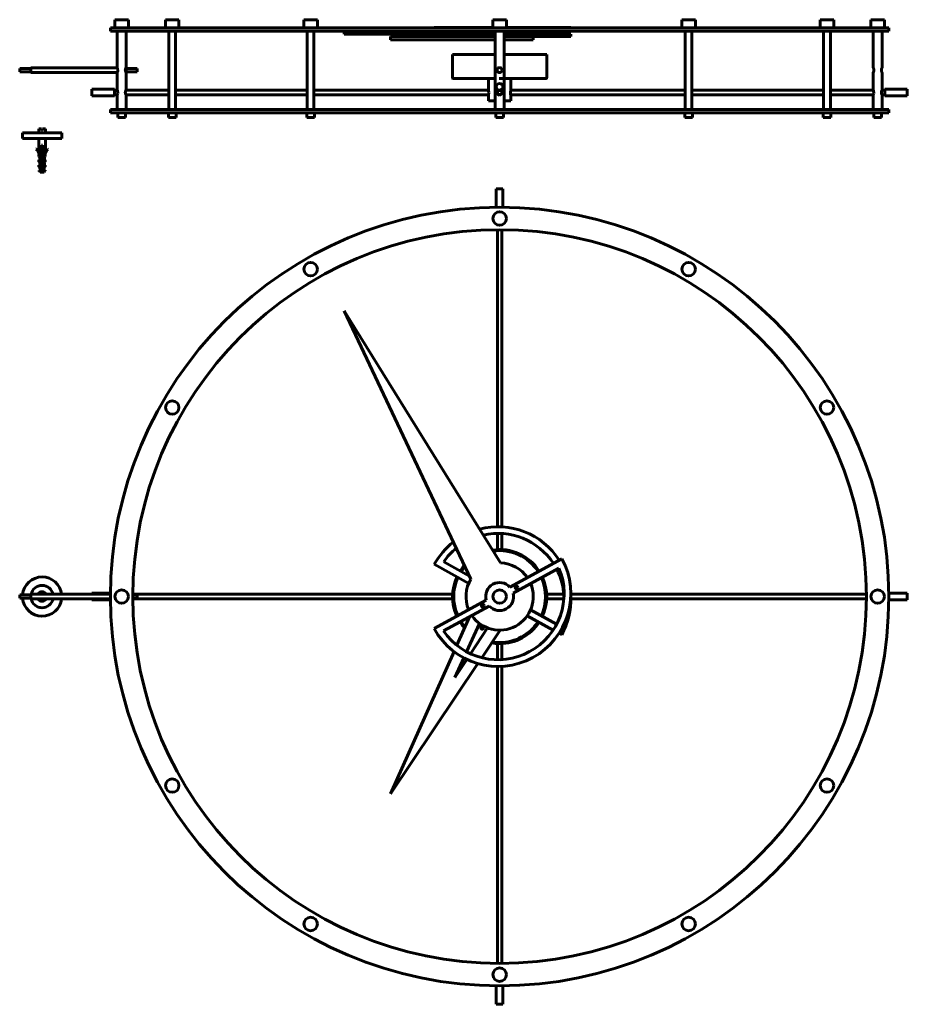
# Model space of a CAD drawing. Units: millimetres. Extents: x 63 to 1599, y 55 to 934.
# Drawn here: x 63 to 856, y 55 to 934 of the extents above; entities that cross this region are included whole.
import ezdxf

# ---------------------------------------------------------------- set-up
doc = ezdxf.new("R2010")
doc.units = ezdxf.units.MM
doc.linetypes.add('K5LT_BASIC', pattern=[0])
doc.layers.add('Системный слой (1)', color=7, linetype='Continuous', true_color=0x909090)

# ---------------------------------------------------------------- blocks, each defined once
blk = doc.blocks.new('U0')
at = {"layer": 'Системный слой (1)', "color": 5, "linetype": 'K5LT_BASIC', "lineweight": 60, "true_color": 0x0000ff}
for p, q in [((80.35, 816.26), (80.26, 827.62)), ((80.47, 802.3), (80.45, 803.73)), ((80.5, 798.62), (80.49, 799.33))]:
    blk.add_line(p, q, dxfattribs=at)
blk = doc.blocks.new('U1')
at = {"layer": 'Системный слой (1)', "color": 5, "linetype": 'K5LT_BASIC', "lineweight": 60, "true_color": 0x0000ff}
for p, q in [((86.16, 816.26), (86.26, 827.62)), ((86.04, 802.3), (86.06, 803.73)), ((86.01, 798.62), (86.02, 799.33))]:
    blk.add_line(p, q, dxfattribs=at)
blk = doc.blocks.new('U2')
at = {"layer": 'Системный слой (1)', "color": 5, "linetype": 'K5LT_BASIC', "lineweight": 60, "true_color": 0x0000ff}
for p, q in [((433.23, 919.62), (451.85, 919.62)), ((462.45, 919.62), (487.76, 919.62)), ((495.76, 919.62), (544.84, 919.62)), ((555.3, 919.62), (555.32, 919.62))]:
    blk.add_line(p, q, dxfattribs=at)
blk = doc.blocks.new('U3')
at = {"layer": 'Системный слой (1)', "color": 5, "linetype": 'K5LT_BASIC', "lineweight": 60, "true_color": 0x0000ff}
for p, q in [((487.76, 920.62), (433.23, 920.62)), ((555.32, 920.62), (495.76, 920.62))]:
    blk.add_line(p, q, dxfattribs=at)
blk = doc.blocks.new('U4')
at = {"layer": 'Системный слой (1)', "color": 5, "linetype": 'K5LT_BASIC', "lineweight": 60, "true_color": 0x0000ff}
for p, q in [((144.26, 853.37), (491.76, 853.37)), ((491.76, 853.37), (839.26, 853.37))]:
    blk.add_line(p, q, dxfattribs=at)
blk = doc.blocks.new('U5')
at = {"layer": 'Системный слой (1)', "color": 5, "linetype": 'K5LT_BASIC', "lineweight": 60, "true_color": 0x0000ff}
for p, q in [((144.26, 850.37), (491.76, 850.37)), ((491.76, 850.37), (839.26, 850.37))]:
    blk.add_line(p, q, dxfattribs=at)
blk = doc.blocks.new('U6')
at = {"layer": 'Системный слой (1)', "color": 5, "linetype": 'K5LT_BASIC', "lineweight": 60, "true_color": 0x0000ff}
for p, q in [((150.76, 846.37), (151.22, 846.37)), ((151.22, 846.37), (157.76, 846.37))]:
    blk.add_line(p, q, dxfattribs=at)
blk = doc.blocks.new('U7')
at = {"layer": 'Системный слой (1)', "color": 5, "linetype": 'K5LT_BASIC', "lineweight": 60, "true_color": 0x0000ff}
for p, q in [((73.26, 890.62), (150.39, 890.62)), ((158.12, 890.62), (158.26, 890.62))]:
    blk.add_line(p, q, dxfattribs=at)
blk = doc.blocks.new('U8')
at = {"layer": 'Системный слой (1)', "color": 5, "linetype": 'K5LT_BASIC', "lineweight": 60, "true_color": 0x0000ff}
for p, q in [((73.26, 886.62), (150.39, 886.62)), ((158.12, 886.62), (158.26, 886.62))]:
    blk.add_line(p, q, dxfattribs=at)
blk = doc.blocks.new('U9')
at = {"layer": 'Системный слой (1)', "color": 5, "linetype": 'K5LT_BASIC', "lineweight": 60, "true_color": 0x0000ff}
for p, q in [((493.85, 933.62), (485.76, 933.62)), ((497.76, 933.62), (493.85, 933.62))]:
    blk.add_line(p, q, dxfattribs=at)
blk = doc.blocks.new('U10')
at = {"layer": 'Системный слой (1)', "color": 5, "linetype": 'K5LT_BASIC', "lineweight": 60, "true_color": 0x0000ff}
for p, q in [((657.01, 846.37), (663.54, 846.37)), ((663.54, 846.37), (664.01, 846.37))]:
    blk.add_line(p, q, dxfattribs=at)
blk = doc.blocks.new('U11')
at = {"layer": 'Системный слой (1)', "color": 5, "linetype": 'K5LT_BASIC', "lineweight": 60, "true_color": 0x0000ff}
for p, q in [((195.97, 846.37), (197.72, 846.37)), ((197.72, 846.37), (202.97, 846.37))]:
    blk.add_line(p, q, dxfattribs=at)
blk = doc.blocks.new('U12')
at = {"layer": 'Системный слой (1)', "color": 5, "linetype": 'K5LT_BASIC', "lineweight": 60, "true_color": 0x0000ff}
for p, q in [((828.45, 933.37), (823.26, 933.37)), ((835.26, 933.37), (828.45, 933.37))]:
    blk.add_line(p, q, dxfattribs=at)
blk = doc.blocks.new('U13')
at = {"layer": 'Системный слой (1)', "color": 5, "linetype": 'K5LT_BASIC', "lineweight": 60, "true_color": 0x0000ff}
for p, q in [((501.76, 881.12), (501.76, 871.12)), ((501.76, 866.12), (501.76, 861.12))]:
    blk.add_line(p, q, dxfattribs=at)
blk = doc.blocks.new('U14')
at = {"layer": 'Системный слой (1)', "color": 5, "linetype": 'K5LT_BASIC', "lineweight": 60, "true_color": 0x0000ff}
for p, q in [((501.44, 868.62), (501.69, 870.84)), ((501.72, 870.99), (501.64, 870.62)), ((501.69, 870.84), (501.72, 870.99)), ((501.54, 867.24), (501.44, 868.62)), ((501.75, 866.16), (501.54, 867.24)), ((501.64, 866.62), (501.75, 866.16))]:
    blk.add_line(p, q, dxfattribs=at)
blk = doc.blocks.new('U15')
at = {"layer": 'Системный слой (1)', "color": 5, "linetype": 'K5LT_BASIC', "lineweight": 60, "true_color": 0x0000ff}
for p, q in [((481.76, 881.12), (481.76, 871.12)), ((481.76, 866.12), (481.76, 861.12))]:
    blk.add_line(p, q, dxfattribs=at)
blk = doc.blocks.new('U16')
at = {"layer": 'Системный слой (1)', "color": 5, "linetype": 'K5LT_BASIC', "lineweight": 60, "true_color": 0x0000ff}
for p, q in [((481.76, 861.12), (487.76, 861.12)), ((495.76, 861.12), (501.76, 861.12))]:
    blk.add_line(p, q, dxfattribs=at)
blk = doc.blocks.new('U17')
at = {"layer": 'Системный слой (1)', "color": 5, "linetype": 'K5LT_BASIC', "lineweight": 60, "true_color": 0x0000ff}
for p, q in [((481.87, 870.62), (481.76, 871.08)), ((481.76, 871.08), (481.97, 870.01)), ((481.79, 866.25), (481.87, 866.62)), ((481.82, 866.4), (481.79, 866.25)), ((482.07, 868.62), (481.82, 866.4)), ((481.97, 870.01), (482.07, 868.62))]:
    blk.add_line(p, q, dxfattribs=at)
blk = doc.blocks.new('U18')
at = {"layer": 'Системный слой (1)', "color": 5, "linetype": 'K5LT_BASIC', "lineweight": 60, "true_color": 0x0000ff}
for p, q in [((147.76, 870.62), (150.39, 870.62)), ((158.12, 870.62), (196.47, 870.62)), ((202.47, 870.62), (320.01, 870.62)), ((326.01, 870.62), (481.87, 870.62)), ((501.64, 870.62), (657.51, 870.62)), ((663.51, 870.62), (781.04, 870.62)), ((787.04, 870.62), (825.39, 870.62)), ((833.12, 870.62), (835.76, 870.62))]:
    blk.add_line(p, q, dxfattribs=at)
blk = doc.blocks.new('U19')
at = {"layer": 'Системный слой (1)', "color": 5, "linetype": 'K5LT_BASIC', "lineweight": 60, "true_color": 0x0000ff}
for p, q in [((147.76, 866.62), (150.39, 866.62)), ((158.12, 866.62), (196.47, 866.62)), ((202.47, 866.62), (320.01, 866.62)), ((326.01, 866.62), (481.87, 866.62)), ((501.64, 866.62), (657.51, 866.62)), ((663.51, 866.62), (781.04, 866.62)), ((787.04, 866.62), (825.39, 866.62)), ((833.12, 866.62), (835.76, 866.62))]:
    blk.add_line(p, q, dxfattribs=at)
blk = doc.blocks.new('U20')
at = {"layer": 'Системный слой (1)', "color": 5, "linetype": 'K5LT_BASIC', "lineweight": 60, "true_color": 0x0000ff}
for p, q in [((485.76, 926.62), (433.23, 926.62)), ((555.32, 926.62), (497.76, 926.62))]:
    blk.add_line(p, q, dxfattribs=at)
blk = doc.blocks.new('U21')
at = {"layer": 'Системный слой (1)', "color": 5, "linetype": 'K5LT_BASIC', "lineweight": 60, "true_color": 0x0000ff}
for p, q in [((780.37, 933.37), (778.04, 933.37)), ((790.04, 933.37), (780.37, 933.37))]:
    blk.add_line(p, q, dxfattribs=at)
blk = doc.blocks.new('U22')
at = {"layer": 'Системный слой (1)', "color": 5, "linetype": 'K5LT_BASIC', "lineweight": 60, "true_color": 0x0000ff}
for p, q in [((85.26, 815.08), (85.26, 813.26)), ((85.26, 810.35), (85.26, 808.48)), ((85.26, 805.63), (85.26, 803.73))]:
    blk.add_line(p, q, dxfattribs=at)
blk = doc.blocks.new('U23')
at = {"layer": 'Системный слой (1)', "color": 5, "linetype": 'K5LT_BASIC', "lineweight": 60, "true_color": 0x0000ff}
for p, q in [((81.26, 815.08), (81.26, 813.37)), ((81.26, 810.35), (81.26, 808.48)), ((81.26, 805.63), (81.26, 803.73))]:
    blk.add_line(p, q, dxfattribs=at)
blk = doc.blocks.new('U24')
at = {"layer": 'Системный слой (1)', "color": 5, "linetype": 'K5LT_BASIC', "lineweight": 60, "true_color": 0x0000ff}
for p, q in [((144.26, 926.37), (491.76, 926.37)), ((491.76, 926.37), (839.26, 926.37))]:
    blk.add_line(p, q, dxfattribs=at)
blk = doc.blocks.new('U25')
at = {"layer": 'Системный слой (1)', "color": 5, "linetype": 'K5LT_BASIC', "lineweight": 60, "true_color": 0x0000ff}
for p, q in [((144.26, 923.37), (491.76, 923.37)), ((491.76, 923.37), (839.26, 923.37))]:
    blk.add_line(p, q, dxfattribs=at)
blk = doc.blocks.new('U26')
at = {"layer": 'Системный слой (1)', "color": 5, "linetype": 'K5LT_BASIC', "lineweight": 60, "true_color": 0x0000ff}
for p, q in [((654.95, 933.37), (654.51, 933.37)), ((666.51, 933.37), (654.95, 933.37))]:
    blk.add_line(p, q, dxfattribs=at)
blk = doc.blocks.new('U27')
at = {"layer": 'Системный слой (1)', "color": 5, "linetype": 'K5LT_BASIC', "lineweight": 60, "true_color": 0x0000ff}
for p, q in [((319.51, 846.37), (323.01, 846.37)), ((323.01, 846.37), (326.51, 846.37))]:
    blk.add_line(p, q, dxfattribs=at)
blk = doc.blocks.new('U28')
at = {"layer": 'Системный слой (1)', "color": 5, "linetype": 'K5LT_BASIC', "lineweight": 60, "true_color": 0x0000ff}
for p, q in [((158.26, 890.87), (158.26, 923.37)), ((158.26, 870.87), (158.26, 886.37)), ((158.26, 853.37), (158.26, 866.37))]:
    blk.add_line(p, q, dxfattribs=at)
blk = doc.blocks.new('U29')
at = {"layer": 'Системный слой (1)', "color": 5, "linetype": 'K5LT_BASIC', "lineweight": 60, "true_color": 0x0000ff}
for p, q in [((150.26, 870.87), (150.59, 870.2)), ((150.33, 866.5), (150.26, 866.37)), ((150.91, 868.11), (150.33, 866.5)), ((150.59, 870.2), (150.91, 868.11))]:
    blk.add_line(p, q, dxfattribs=at)
blk = doc.blocks.new('U30')
at = {"layer": 'Системный слой (1)', "color": 5, "linetype": 'K5LT_BASIC', "lineweight": 60, "true_color": 0x0000ff}
for p, q in [((150.26, 890.87), (150.26, 923.37)), ((150.26, 870.87), (150.26, 886.37)), ((150.26, 853.37), (150.26, 866.37))]:
    blk.add_line(p, q, dxfattribs=at)
blk = doc.blocks.new('U31')
at = {"layer": 'Системный слой (1)', "color": 5, "linetype": 'K5LT_BASIC', "lineweight": 60, "true_color": 0x0000ff}
for p, q in [((150.26, 890.87), (150.59, 890.2)), ((150.91, 888.11), (150.33, 886.5)), ((150.59, 890.2), (150.91, 888.11)), ((150.33, 886.5), (150.26, 886.37))]:
    blk.add_line(p, q, dxfattribs=at)
blk = doc.blocks.new('U32')
at = {"layer": 'Системный слой (1)', "color": 5, "linetype": 'K5LT_BASIC', "lineweight": 60, "true_color": 0x0000ff}
for p, q in [((833.26, 890.87), (833.26, 923.37)), ((833.26, 870.87), (833.26, 886.37)), ((833.26, 853.37), (833.26, 866.37))]:
    blk.add_line(p, q, dxfattribs=at)
blk = doc.blocks.new('U33')
at = {"layer": 'Системный слой (1)', "color": 5, "linetype": 'K5LT_BASIC', "lineweight": 60, "true_color": 0x0000ff}
for p, q in [((825.26, 870.87), (825.59, 870.2)), ((825.33, 866.5), (825.26, 866.37)), ((825.91, 868.11), (825.33, 866.5)), ((825.59, 870.2), (825.91, 868.11))]:
    blk.add_line(p, q, dxfattribs=at)
blk = doc.blocks.new('U34')
at = {"layer": 'Системный слой (1)', "color": 5, "linetype": 'K5LT_BASIC', "lineweight": 60, "true_color": 0x0000ff}
for p, q in [((825.26, 890.87), (825.26, 923.37)), ((825.26, 870.87), (825.26, 886.37)), ((825.26, 853.37), (825.26, 866.37))]:
    blk.add_line(p, q, dxfattribs=at)
blk = doc.blocks.new('U35')
at = {"layer": 'Системный слой (1)', "color": 5, "linetype": 'K5LT_BASIC', "lineweight": 60, "true_color": 0x0000ff}
for p, q in [((487.76, 902.62), (449.76, 902.62)), ((533.76, 902.62), (495.76, 902.62))]:
    blk.add_line(p, q, dxfattribs=at)
blk = doc.blocks.new('U36')
at = {"layer": 'Системный слой (1)', "color": 5, "linetype": 'K5LT_BASIC', "lineweight": 60, "true_color": 0x0000ff}
for p, q in [((450.26, 881.12), (450.26, 881.12)), ((482.75, 881.12), (487.76, 881.12))]:
    blk.add_line(p, q, dxfattribs=at)
blk = doc.blocks.new('U37')
at = {"layer": 'Системный слой (1)', "color": 5, "linetype": 'K5LT_BASIC', "lineweight": 60, "true_color": 0x0000ff}
for p, q in [((488.26, 846.37), (493.51, 846.37)), ((493.51, 846.37), (495.26, 846.37))]:
    blk.add_line(p, q, dxfattribs=at)
blk = doc.blocks.new('U38')
at = {"layer": 'Системный слой (1)', "color": 5, "linetype": 'K5LT_BASIC', "lineweight": 60, "true_color": 0x0000ff}
for p, q in [((73.26, 420.62), (73.26, 418.62)), ((73.26, 418.62), (73.26, 416.62))]:
    blk.add_line(p, q, dxfattribs=at)
blk = doc.blocks.new('U39')
at = {"layer": 'Системный слой (1)', "color": 5, "linetype": 'K5LT_BASIC', "lineweight": 60, "true_color": 0x0000ff}
for p, q in [((492.32, 388.63), (475.86, 364.06)), ((472.33, 358.79), (394.36, 242.4))]:
    blk.add_line(p, q, dxfattribs=at)
blk = doc.blocks.new('U40')
at = {"layer": 'Системный слой (1)', "color": 5, "linetype": 'K5LT_BASIC', "lineweight": 60, "true_color": 0x0000ff}
for p, q in [((453.56, 375.11), (464.93, 400.61)), ((394.36, 242.4), (451.04, 369.47))]:
    blk.add_line(p, q, dxfattribs=at)
blk = doc.blocks.new('U41')
at = {"layer": 'Системный слой (1)', "color": 5, "linetype": 'K5LT_BASIC', "lineweight": 60, "true_color": 0x0000ff}
for start, end in [(32.6255, 104.74637), (127.76038, 151.07189), (331.07189, 2.13329)]:
    blk.add_arc((490.3, 415.99), 65, start, end, dxfattribs=at)
blk = doc.blocks.new('U42')
at = {"layer": 'Системный слой (1)', "color": 5, "linetype": 'K5LT_BASIC', "lineweight": 60, "true_color": 0x0000ff}
for p, q in [((539.57, 388.77), (516.43, 401.56)), ((547.19, 384.55), (544.84, 385.86))]:
    blk.add_line(p, q, dxfattribs=at)
blk = doc.blocks.new('U43')
at = {"layer": 'Системный слой (1)', "color": 5, "linetype": 'K5LT_BASIC', "lineweight": 60, "true_color": 0x0000ff}
for p, q in [((480.94, 390.64), (465.79, 367.6)), ((462.45, 362.53), (451.85, 346.41))]:
    blk.add_line(p, q, dxfattribs=at)
blk = doc.blocks.new('U44')
at = {"layer": 'Системный слой (1)', "color": 5, "linetype": 'K5LT_BASIC', "lineweight": 60, "true_color": 0x0000ff}
for start, end in [(33.04013, 102.94996), (129.05001, 145.23511), (2.36929, 27.20874)]:
    blk.add_arc((490.3, 415.99), 59, start, end, dxfattribs=at)
blk = doc.blocks.new('U45')
at = {"layer": 'Системный слой (1)', "color": 5, "linetype": 'K5LT_BASIC', "lineweight": 60, "true_color": 0x0000ff}
for p, q in [((462.3, 369.33), (473.81, 394.58)), ((451.85, 346.41), (459.81, 363.86))]:
    blk.add_line(p, q, dxfattribs=at)
blk = doc.blocks.new('U46')
at = {"layer": 'Системный слой (1)', "color": 5, "linetype": 'K5LT_BASIC', "lineweight": 60, "true_color": 0x0000ff}
for start, end in [(90, 175.0829), (6.56243, 90), (184.9171, 353.43757)]:
    blk.add_arc((83.26, 418.62), 17.5, start, end, dxfattribs=at)
blk = doc.blocks.new('U47')
at = {"layer": 'Системный слой (1)', "color": 5, "linetype": 'K5LT_BASIC', "lineweight": 60, "true_color": 0x0000ff}
for start, end in [(90, 168.46304), (11.53696, 90), (191.53696, 348.46304)]:
    blk.add_arc((83.26, 418.62), 10, start, end, dxfattribs=at)
blk = doc.blocks.new('U48')
at = {"layer": 'Системный слой (1)', "color": 5, "linetype": 'K5LT_BASIC', "lineweight": 60, "true_color": 0x0000ff}
for p, q in [((493.76, 746.11), (493.76, 480.9)), ((493.76, 474.89), (493.76, 460.57)), ((493.76, 376.67), (493.76, 362.36)), ((493.76, 356.35), (493.76, 91.13))]:
    blk.add_line(p, q, dxfattribs=at)
blk = doc.blocks.new('U49')
at = {"layer": 'Системный слой (1)', "color": 5, "linetype": 'K5LT_BASIC', "lineweight": 60, "true_color": 0x0000ff}
for p, q in [((489.76, 746.11), (489.76, 480.99)), ((489.76, 474.99), (489.76, 460.57)), ((489.76, 376.67), (489.76, 362.26)), ((489.76, 356.26), (489.76, 91.13))]:
    blk.add_line(p, q, dxfattribs=at)
blk = doc.blocks.new('U50')
at = {"layer": 'Системный слой (1)', "color": 5, "linetype": 'K5LT_BASIC', "lineweight": 60, "true_color": 0x0000ff}
for p, q in [((127.76, 421.62), (127.76, 420.62)), ((127.76, 416.62), (127.76, 415.62))]:
    blk.add_line(p, q, dxfattribs=at)
blk = doc.blocks.new('U51')
at = {"layer": 'Системный слой (1)', "color": 5, "linetype": 'K5LT_BASIC', "lineweight": 60, "true_color": 0x0000ff}
for p, q in [((164.26, 420.62), (449.8, 420.62)), ((533.71, 420.62), (549.12, 420.62)), ((555.32, 420.62), (819.25, 420.62))]:
    blk.add_line(p, q, dxfattribs=at)
blk = doc.blocks.new('U52')
at = {"layer": 'Системный слой (1)', "color": 5, "linetype": 'K5LT_BASIC', "lineweight": 60, "true_color": 0x0000ff}
for p, q in [((164.26, 416.62), (449.8, 416.62)), ((533.71, 416.62), (549.14, 416.62)), ((555.3, 416.62), (819.25, 416.62))]:
    blk.add_line(p, q, dxfattribs=at)
blk = doc.blocks.new('U53')
at = {"layer": 'Системный слой (1)', "color": 5, "linetype": 'K5LT_BASIC', "lineweight": 60, "true_color": 0x0000ff}
for start, end in [(34.29537, 88.5562), (148.5562, 202.81703), (214.29537, 22.81703)]:
    blk.add_arc((491.76, 418.62), 30, start, end, dxfattribs=at)
blk = doc.blocks.new('U54')
at = {"layer": 'Системный слой (1)', "color": 5, "linetype": 'K5LT_BASIC', "lineweight": 60, "true_color": 0x0000ff}
for start, end in [(28.07249, 151.92751), (208.07249, 270), (270, 331.92751)]:
    blk.add_arc((83.26, 418.62), 4.25, start, end, dxfattribs=at)
blk = doc.blocks.new('U55')
at = {"layer": 'Системный слой (1)', "color": 5, "linetype": 'K5LT_BASIC', "lineweight": 60, "true_color": 0x0000ff}
for p, q in [((83.76, 420.62), (83.76, 421.58)), ((83.76, 415.66), (83.76, 416.62))]:
    blk.add_line(p, q, dxfattribs=at)
blk = doc.blocks.new('U56')
at = {"layer": 'Системный слой (1)', "color": 5, "linetype": 'K5LT_BASIC', "lineweight": 60, "true_color": 0x0000ff}
for start, end in [(99.59407, 138.18969), (221.81031, 260.40593)]:
    blk.add_arc((83.26, 418.62), 3, start, end, dxfattribs=at)
blk = doc.blocks.new('U57')
at = {"layer": 'Системный слой (1)', "color": 5, "linetype": 'K5LT_BASIC', "lineweight": 60, "true_color": 0x0000ff}
for start, end in [(41.81031, 80.40593), (279.59407, 318.18969)]:
    blk.add_arc((83.26, 418.62), 3, start, end, dxfattribs=at)
blk = doc.blocks.new('U58')
at = {"layer": 'Системный слой (1)', "color": 5, "linetype": 'K5LT_BASIC', "lineweight": 60, "true_color": 0x0000ff}
for p, q in [((82.76, 421.58), (82.76, 420.62)), ((82.76, 416.62), (82.76, 415.66))]:
    blk.add_line(p, q, dxfattribs=at)
blk = doc.blocks.new('U59')
at = {"layer": 'Системный слой (1)', "color": 5, "linetype": 'K5LT_BASIC', "lineweight": 60, "true_color": 0x0000ff}
for p, q in [((493.76, 480.9), (493.76, 746.11)), ((493.76, 460.57), (493.76, 474.89)), ((493.76, 362.36), (493.76, 376.67)), ((493.76, 91.13), (493.76, 356.35))]:
    blk.add_line(p, q, dxfattribs=at)
blk = doc.blocks.new('U60')
at = {"layer": 'Системный слой (1)', "color": 5, "linetype": 'K5LT_BASIC', "lineweight": 60, "true_color": 0x0000ff}
for p, q in [((489.76, 480.99), (489.76, 746.11)), ((489.76, 460.57), (489.76, 474.99)), ((489.76, 362.26), (489.76, 376.67)), ((489.76, 91.13), (489.76, 356.26))]:
    blk.add_line(p, q, dxfattribs=at)
blk = doc.blocks.new('U61')
at = {"layer": 'Системный слой (1)', "color": 5, "linetype": 'K5LT_BASIC', "lineweight": 60, "true_color": 0x0000ff}
for start, end in [(32.75232, 98.1519), (138.9605, 146.87577), (155.26801, 204.36008), (335.26801, 24.36008), (212.75232, 221.21923), (270, 326.87577), (260.92455, 270)]:
    blk.add_arc((491.76, 418.62), 41, start, end, dxfattribs=at)
blk = doc.blocks.new('U62')
at = {"layer": 'Системный слой (1)', "color": 5, "linetype": 'K5LT_BASIC', "lineweight": 60, "true_color": 0x0000ff}
for start, end in [(32.65224, 98.74795), (138.36445, 146.97585), (155.16793, 204.46016), (335.16793, 24.46016), (212.65224, 221.84632), (270, 326.97585), (260.29746, 270)]:
    blk.add_arc((491.76, 418.62), 42, start, end, dxfattribs=at)

msp = doc.modelspace()

# ---------------------------------------------------------------- linework, layer by layer
at = {"layer": 'Системный слой (1)', "color": 5, "linetype": 'K5LT_BASIC', "lineweight": 60, "true_color": 0x0000ff}
for p, q in [((148.26, 933.37), (148.26, 926.37)), ((160.26, 933.37), (148.26, 933.37)), ((160.26, 933.37), (160.26, 926.37)), ((193.47, 933.37), (193.47, 926.37)), ((205.47, 933.37), (193.47, 933.37)), ((205.47, 933.37), (205.47, 926.37)), ((317.01, 933.37), (317.01, 926.37)), ((329.01, 933.37), (317.01, 933.37)), ((329.01, 933.37), (329.01, 926.37)), ((485.76, 933.62), (485.76, 926.62)), ((485.76, 933.37), (485.76, 926.37)), ((497.76, 933.37), (485.76, 933.37)), ((497.76, 933.62), (497.76, 933.37)), ((497.76, 933.37), (497.76, 926.37)), ((654.51, 933.37), (654.51, 926.37)), ((666.51, 933.37), (666.51, 926.37)), ((778.04, 933.37), (778.04, 926.37)), ((790.04, 933.37), (790.04, 926.37)), ((823.26, 933.37), (823.26, 926.37)), ((835.26, 933.37), (835.26, 926.37)), ((144.26, 923.37), (144.26, 926.37)), ((196.47, 853.37), (196.47, 923.37)), ((202.47, 853.37), (202.47, 923.37)), ((320.01, 853.37), (320.01, 923.37)), ((326.01, 853.37), (326.01, 923.37)), ((352.86, 923.37), (352.86, 920.62)), ((433.23, 926.37), (433.23, 926.62)), ((461.76, 923.37), (461.76, 920.62)), ((487.76, 853.37), (487.76, 923.37)), ((487.76, 853.37), (487.76, 923.37)), ((495.76, 853.37), (495.76, 923.37)), ((495.76, 853.37), (495.76, 923.37)), ((521.76, 923.37), (521.76, 920.62)), ((555.32, 926.62), (555.32, 926.37)), ((657.51, 853.37), (657.51, 923.37)), ((663.51, 853.37), (663.51, 923.37)), ((781.04, 853.37), (781.04, 923.37)), ((787.04, 853.37), (787.04, 923.37)), ((839.26, 923.37), (839.26, 926.37)), ((352.86, 920.62), (433.23, 920.62)), ((487.76, 918.62), (394.36, 918.62)), ((394.36, 915.62), (394.36, 918.62)), ((394.36, 915.62), (487.76, 915.62)), ((433.23, 919.62), (433.23, 920.62)), ((433.41, 919.62), (433.41, 918.62)), ((451.85, 919.62), (451.85, 918.62)), ((462.45, 919.62), (451.85, 919.62)), ((516.43, 918.62), (495.76, 918.62)), ((495.76, 915.62), (521.76, 915.62)), ((500.92, 919.62), (500.92, 918.62)), ((516.43, 918.62), (547.19, 918.62)), ((521.76, 915.62), (521.76, 918.62)), ((547.19, 919.62), (544.84, 919.62)), ((555.3, 919.62), (547.19, 919.62)), ((547.19, 918.62), (547.19, 919.62)), ((547.19, 918.62), (555.3, 918.62)), ((555.3, 918.62), (555.3, 919.62)), ((555.32, 920.62), (555.32, 919.62)), ((449.76, 881.62), (449.76, 902.62)), ((533.76, 881.62), (533.76, 902.62)), ((63.26, 890.12), (63.26, 887.12)), ((73.26, 890.12), (63.26, 890.12)), ((73.26, 890.62), (73.26, 886.62)), ((158.26, 890.87), (158.12, 890.62)), ((158.26, 886.62), (158.26, 890.62)), ((168.26, 890.12), (158.26, 890.12)), ((168.26, 887.12), (168.26, 890.12)), ((832.56, 888.62), (832.59, 888.18)), ((73.26, 887.12), (63.26, 887.12)), ((168.26, 887.12), (158.26, 887.12)), ((450.26, 881.12), (487.76, 881.12)), ((450.26, 881.12), (450.26, 881.12)), ((487.76, 881.12), (481.76, 881.12)), ((491.49, 881.12), (533.26, 881.12)), ((492.02, 881.12), (533.25, 881.12)), ((495.76, 881.12), (533.25, 881.12)), ((127.76, 871.62), (147.76, 871.62)), ((127.76, 871.62), (127.76, 865.62)), ((147.76, 865.62), (147.76, 871.62)), ((158.26, 870.87), (158.12, 870.62)), ((833.26, 870.87), (833.12, 870.62)), ((855.76, 871.62), (835.76, 871.62)), ((835.76, 871.62), (835.76, 865.62)), ((855.76, 865.62), (855.76, 871.62)), ((127.76, 865.62), (147.76, 865.62)), ((855.76, 865.62), (835.76, 865.62)), ((144.26, 850.37), (144.26, 853.37)), ((839.26, 850.37), (839.26, 853.37)), ((150.76, 850.37), (150.76, 846.37)), ((150.76, 850.37), (150.76, 846.37)), ((150.76, 846.37), (157.76, 846.37)), ((157.76, 850.37), (157.76, 846.37)), ((157.76, 850.37), (157.76, 846.37)), ((195.97, 850.37), (195.97, 846.37)), ((202.97, 850.37), (202.97, 846.37)), ((319.51, 850.37), (319.51, 846.37)), ((326.51, 850.37), (326.51, 846.37)), ((488.26, 850.37), (488.26, 846.37)), ((495.26, 850.37), (495.26, 846.37)), ((657.01, 850.37), (657.01, 846.37)), ((664.01, 850.37), (664.01, 846.37)), ((780.54, 850.37), (780.54, 846.37)), ((780.54, 846.37), (787.54, 846.37)), ((787.54, 850.37), (787.54, 846.37)), ((825.76, 850.37), (825.76, 846.37)), ((825.76, 850.37), (825.76, 846.37)), ((825.76, 846.37), (832.76, 846.37)), ((825.76, 846.37), (832.76, 846.37)), ((832.76, 850.37), (832.76, 846.37)), ((832.76, 850.37), (832.76, 846.37)), ((82.76, 836.12), (80.26, 836.12)), ((80.26, 836.12), (80.26, 832.62)), ((82.76, 834.62), (82.76, 836.12)), ((83.76, 836.12), (83.76, 834.62)), ((86.26, 836.12), (83.76, 836.12)), ((86.26, 836.12), (86.26, 832.62)), ((100.76, 832.62), (65.76, 832.62)), ((65.76, 827.62), (65.76, 832.62)), ((65.76, 827.62), (100.76, 827.62)), ((83.26, 834.62), (82.76, 834.62)), ((83.76, 834.62), (83.26, 834.62)), ((100.76, 827.62), (100.76, 832.62)), ((78.53, 818.47), (78.11, 818.11)), ((82.86, 799.41), (82.86, 821.66)), ((82.86, 821.66), (83.66, 821.66)), ((83.66, 821.66), (83.66, 799.41)), ((87.98, 818.47), (88.4, 818.11)), ((80.35, 816.26), (81.29, 815.04)), ((80.39, 813.26), (80.39, 811.48)), ((80.67, 813.26), (80.39, 813.26)), ((80.39, 811.48), (81.33, 810.26)), ((80.67, 813.26), (80.74, 813.26)), ((81.29, 813.26), (80.74, 813.26)), ((81.29, 815.04), (81.29, 813.26)), ((81.33, 810.26), (81.33, 808.48)), ((85.18, 810.26), (86.12, 811.48)), ((85.18, 808.48), (85.18, 810.26)), ((85.22, 815.04), (86.16, 816.26)), ((85.22, 813.26), (85.22, 815.04)), ((86.12, 813.26), (85.22, 813.26)), ((86.12, 811.48), (86.12, 813.26)), ((81.33, 808.48), (80.43, 808.48)), ((80.43, 808.48), (80.43, 806.71)), ((80.43, 806.71), (81.35, 805.5)), ((81.35, 803.73), (80.45, 803.73)), ((80.47, 802.3), (81.39, 801.1)), ((81.35, 805.5), (81.35, 803.73)), ((81.39, 801.1), (81.39, 799.33)), ((82.86, 802.12), (83.26, 802.12)), ((83.26, 800.12), (82.86, 800.52)), ((83.26, 802.12), (83.66, 802.12)), ((83.26, 800.12), (83.66, 800.52)), ((85.12, 801.1), (86.04, 802.3)), ((85.12, 799.33), (85.12, 801.1)), ((85.16, 805.5), (86.08, 806.71)), ((85.16, 803.73), (85.16, 805.5)), ((86.06, 803.73), (85.16, 803.73)), ((86.08, 808.48), (85.18, 808.48)), ((86.08, 806.71), (86.08, 808.48)), ((81.39, 799.33), (80.49, 799.33)), ((81.51, 797.62), (80.5, 798.62)), ((80.5, 798.62), (86.01, 798.62)), ((81.51, 797.62), (85.01, 797.62)), ((83.66, 799.41), (82.86, 799.41)), ((85.01, 797.62), (86.01, 798.62)), ((86.02, 799.33), (85.12, 799.33)), ((488.76, 782.62), (488.76, 766.11)), ((494.76, 782.62), (488.76, 782.62)), ((494.76, 782.62), (494.76, 766.11)), ((466.16, 434.27), (352.86, 673.83)), ((352.86, 673.83), (492.51, 448.61)), ((441.84, 449.64), (464.93, 436.87)), ((500.98, 427.06), (547.41, 452.33)), ((464.18, 430.43), (433.41, 447.44)), ((544.74, 444.04), (503.85, 421.79)), ((63.26, 420.12), (63.26, 417.12)), ((73.26, 420.12), (63.26, 420.12)), ((73.26, 417.12), (63.26, 417.12)), ((73.26, 420.62), (144.26, 420.62)), ((73.26, 416.62), (144.26, 416.62)), ((127.76, 421.62), (144.27, 421.62)), ((127.76, 415.62), (144.27, 415.62)), ((168.26, 420.12), (164.26, 420.12)), ((168.26, 417.12), (164.26, 417.12)), ((168.26, 417.12), (168.26, 420.12)), ((433.23, 390.18), (479.66, 415.45)), ((855.76, 421.62), (839.24, 421.62)), ((855.76, 415.62), (839.24, 415.62)), ((855.76, 415.62), (855.76, 421.62)), ((482.53, 410.18), (441.64, 387.93)), ((519.33, 406.81), (542.62, 393.94)), ((488.76, 54.62), (488.76, 71.13)), ((494.76, 54.62), (494.76, 71.13)), ((488.76, 54.62), (494.76, 54.62))]:
    msp.add_line(p, q, dxfattribs=at)
for centre, radius in [((491.76, 873.62), 3), ((491.76, 868.62), 2), ((491.76, 418.62), 347.5), ((491.76, 756.12), 6), ((491.76, 418.62), 327.5), ((323.01, 710.9), 6), ((660.51, 710.9), 6), ((199.47, 587.37), 6), ((784.04, 587.37), 6), ((154.26, 418.62), 6), ((491.76, 418.62), 6), ((506.69, 426.75), 1.25), ((829.26, 418.62), 6), ((476.82, 410.49), 1.25), ((476.28, 390.61), 1.25), ((199.47, 249.87), 6), ((784.04, 249.87), 6), ((323.01, 126.34), 6), ((660.51, 126.34), 6), ((491.76, 81.12), 6)]:
    msp.add_circle(centre, radius, dxfattribs=at)
for centre, radius, start, end in [((491.76, 888.62), 2.25, 90, 270), ((491.76, 888.62), 2.25, 0, 90), ((491.76, 888.62), 2.25, 270, 0), ((450.26, 881.62), 0.5, 180, 270.00544), ((491.76, 868.62), 2.25, 110.59119, 270), ((491.76, 868.62), 2.25, 0, 69.40776), ((491.76, 868.62), 2.25, 270, 0), ((69.04, 810.22), 12.02, 14.63272, 41.01483), ((68.73, 809.96), 12.98, 14.73621, 41.01483), ((97.78, 809.96), 12.98, 138.98517, 164.73678), ((97.47, 810.22), 12.02, 138.98517, 165.36728), ((490.32, 421.26), 65, 208.5562, 28.5562), ((490.32, 421.26), 59, 214.39298, 22.71942), ((491.76, 418.62), 12.5, 42.44274, 194.66966), ((83.26, 418.62), 3, 80.40593, 99.59407), ((83.26, 418.62), 3, 260.40593, 270), ((83.26, 418.62), 3, 270, 279.59407), ((491.76, 418.62), 12.5, 222.44274, 14.66966)]:
    msp.add_arc(centre, radius, start, end, dxfattribs=at)
for points, knots in [([(158.26, 886.37), (158.26, 886.37), (158.24, 886.39), (158.2, 886.47), (158.13, 886.59), (158.06, 886.73), (158, 886.86), (157.92, 887.03), (157.84, 887.23), (157.75, 887.49), (157.67, 887.75), (157.61, 888.02), (157.58, 888.28), (157.56, 888.57), (157.57, 888.85), (157.59, 889.07), (157.63, 889.3), (157.69, 889.56), (157.77, 889.81), (157.85, 890.04), (157.93, 890.23), (158.03, 890.44), (158.12, 890.62), (158.2, 890.77), (158.25, 890.85), (158.26, 890.87), (158.26, 890.87)], [0, 0, 0, 0, 1.370766, 2.682323, 3.987949, 4.928314, 5.775222, 6.643401, 7.838117, 9.009105, 10.232067, 11.217438, 12.1744, 13.313915, 14.408564, 15.363975, 15.844222, 17.023204, 18.530064, 19.128083, 20.40947, 21.442537, 22.927139, 24.336745, 25.758513, 27, 27, 27, 27]), ([(825.26, 890.87), (825.26, 890.87), (825.27, 890.85), (825.31, 890.77), (825.37, 890.66), (825.44, 890.52), (825.52, 890.37), (825.59, 890.2), (825.66, 890.04), (825.73, 889.86), (825.79, 889.65), (825.86, 889.42), (825.91, 889.17), (825.94, 888.89), (825.95, 888.61), (825.94, 888.35), (825.91, 888.12), (825.87, 887.91), (825.82, 887.69), (825.76, 887.47), (825.69, 887.28), (825.62, 887.12), (825.55, 886.94), (825.46, 886.76), (825.37, 886.59), (825.31, 886.46), (825.26, 886.39), (825.26, 886.37), (825.26, 886.37)], [0, 0, 0, 0, 1.435051, 2.836894, 4.046795, 5.099414, 6.484285, 7.270289, 8.199953, 9.198923, 10.12189, 11.231427, 12.274444, 13.363337, 14.568091, 15.67085, 16.568129, 17.283021, 18.374667, 19.532151, 20.285654, 21.225233, 22.197911, 23.434055, 24.895923, 26.318831, 27.655453, 29, 29, 29, 29]), ([(833.26, 890.87), (833.26, 890.87), (833.25, 890.86), (833.22, 890.8), (833.16, 890.7), (833.1, 890.59), (833.03, 890.44), (832.93, 890.24), (832.85, 890.04), (832.78, 889.85), (832.72, 889.66), (832.65, 889.41), (832.61, 889.21), (832.59, 889.03), (832.57, 888.84), (832.56, 888.7), (832.56, 888.62)], [0, 0, 0, 0, 1.285062, 2.75219, 4.446615, 5.369915, 6.579788, 8.521656, 9.924651, 10.429735, 11.967657, 13.270381, 14.382355, 14.986799, 15.86962, 17, 17, 17, 17]), ([(833.26, 886.37), (833.26, 886.37), (833.24, 886.39), (833.2, 886.47), (833.13, 886.59), (833.06, 886.73), (833, 886.86), (832.92, 887.03), (832.84, 887.23), (832.75, 887.49), (832.67, 887.75), (832.61, 888.02), (832.58, 888.28), (832.56, 888.57), (832.57, 888.85), (832.59, 889.07), (832.63, 889.3), (832.69, 889.56), (832.77, 889.81), (832.85, 890.04), (832.93, 890.23), (833.03, 890.44), (833.12, 890.62), (833.2, 890.77), (833.25, 890.85), (833.26, 890.87), (833.26, 890.87)], [0, 0, 0, 0, 1.370766, 2.682323, 3.987949, 4.928314, 5.775222, 6.643401, 7.838117, 9.009105, 10.232067, 11.217438, 12.1744, 13.313915, 14.408564, 15.363975, 15.844222, 17.023204, 18.530064, 19.128083, 20.40947, 21.442537, 22.927139, 24.336745, 25.758513, 27, 27, 27, 27]), ([(158.26, 866.37), (158.26, 866.37), (158.24, 866.39), (158.2, 866.47), (158.13, 866.59), (158.06, 866.73), (158, 866.86), (157.92, 867.03), (157.84, 867.23), (157.75, 867.49), (157.67, 867.75), (157.61, 868.02), (157.58, 868.28), (157.56, 868.57), (157.57, 868.85), (157.59, 869.07), (157.63, 869.3), (157.69, 869.56), (157.77, 869.81), (157.85, 870.04), (157.93, 870.23), (158.03, 870.44), (158.12, 870.62), (158.2, 870.77), (158.25, 870.85), (158.26, 870.87), (158.26, 870.87)], [0, 0, 0, 0, 1.370766, 2.682323, 3.987949, 4.928314, 5.775222, 6.643401, 7.838117, 9.009105, 10.232067, 11.217438, 12.1744, 13.313915, 14.408564, 15.363975, 15.844222, 17.023204, 18.530064, 19.128083, 20.40947, 21.442537, 22.927139, 24.336745, 25.758513, 27, 27, 27, 27]), ([(833.26, 866.37), (833.26, 866.37), (833.24, 866.39), (833.2, 866.47), (833.13, 866.59), (833.06, 866.73), (833, 866.86), (832.92, 867.03), (832.84, 867.23), (832.75, 867.49), (832.67, 867.75), (832.61, 868.02), (832.58, 868.28), (832.56, 868.57), (832.57, 868.85), (832.59, 869.07), (832.63, 869.3), (832.69, 869.56), (832.77, 869.81), (832.85, 870.04), (832.93, 870.23), (833.03, 870.44), (833.12, 870.62), (833.2, 870.77), (833.25, 870.85), (833.26, 870.87), (833.26, 870.87)], [0, 0, 0, 0, 1.370766, 2.682323, 3.987949, 4.928314, 5.775222, 6.643401, 7.838117, 9.009105, 10.232067, 11.217438, 12.1744, 13.313915, 14.408564, 15.363975, 15.844222, 17.023204, 18.530064, 19.128083, 20.40947, 21.442537, 22.927139, 24.336745, 25.758513, 27, 27, 27, 27])]:
    msp.add_open_spline(points, degree=3, knots=knots, dxfattribs=at)
msp.add_rational_spline([(533.26, 881.12), (533.55, 881.12), (533.76, 881.33), (533.76, 881.62)], [0.989547441263, 0.797267457772, 0.798599919826, 0.993544827424], degree=3, dxfattribs=at)

# ---------------------------------------------------------------- block references
at = {"layer": 'Системный слой (1)'}
for name in ['U9', 'U26', 'U21', 'U12', 'U24', 'U25', 'U30', 'U28', 'U20', 'U34', 'U32', 'U3', 'U2', 'U35', 'U7', 'U31', 'U8', 'U36', 'U15', 'U13', 'U18', 'U29', 'U17', 'U14', 'U33', 'U19', 'U4', 'U16', 'U5', 'U6', 'U11', 'U27', 'U37', 'U10', 'U0', 'U1', 'U23', 'U22', 'U49', 'U60', 'U48', 'U59', 'U41', 'U44', 'U62', 'U61', 'U53', 'U46', 'U47', 'U54', 'U38', 'U56', 'U58', 'U55', 'U57', 'U50', 'U51', 'U52', 'U40', 'U42', 'U39', 'U45', 'U43']:
    msp.add_blockref(name, (0, 0), dxfattribs=at)

doc.saveas('drawing.dxf')
